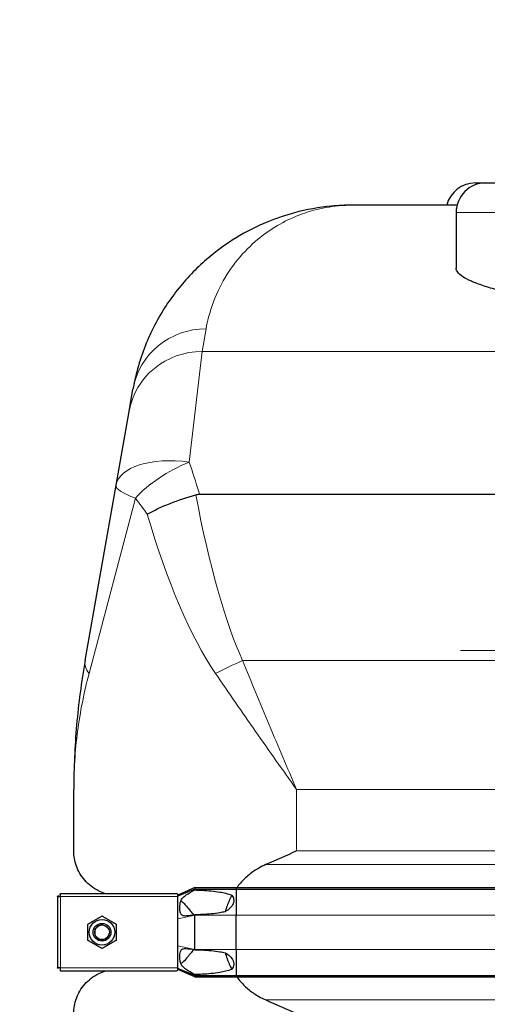
# Model space of a CAD drawing. Units: millimetres. Extents: x 0 to 13650, y 0 to 19305.
# Drawn here: x 10766 to 11081, y 5595 to 6258 of the extents above; entities that cross this region are included whole.
import ezdxf

# ---------------------------------------------------------------- set-up
doc = ezdxf.new("R2010")
doc.units = ezdxf.units.MM
doc.header["$LTSCALE"] = 65
for name, color, linetype, lineweight, true_color in [('Bemaßung (ISO)', 1, 'Continuous', 5, 0xff0000), ('Mittelpunktmarkierung (ISO)', 5, 'Continuous', 9, 0x0000ff), ('Tangential', 7, 'Continuous', 9, 0xbfbfbf)]:
    doc.layers.add(name, color=color, linetype=linetype, lineweight=lineweight, true_color=true_color)
for name, color, linetype, lineweight in [('Sichtbar (ISO)', 7, 'Continuous', 25), ('Sichtbar schmal (ISO)', 7, 'Continuous', 25), ('Symbol (ISO)', 7, 'Continuous', 18)]:
    doc.layers.add(name, color=color, linetype=linetype, lineweight=lineweight)
doc.styles.add('Bemaßung', font='tahoma.ttf')
doc.dimstyles.new('Dehoust', dxfattribs={"dimscale": 65, "dimtxt": 3.5, "dimasz": 2.5, "dimexe": 3.175, "dimexo": 0.8, "dimgap": 0.8, "dimtad": 1, "dimtoh": 1, "dimdec": 0, "dimrnd": 1e-08, "dimzin": 12, "dimtxsty": 'Bemaßung', "dimcen": 0.09, "dimdle": 10, "dimclrd": 256, "dimclre": 256, "dimclrt": 7, "dimadec": 1, "dimazin": 3, "dimtfac": 1, "dimtmove": 0, "dimatfit": 3, "dimfxl": 1, "dimtolj": 1, "dimtzin": 0, "dimlwd": -1, "dimlwe": -1, "dimarcsym": 0})
doc.dimstyles.new('Standard - Methode 2a (DIN)$7', dxfattribs={"dimscale": 65, "dimtxt": 3.5, "dimasz": 2.5, "dimexe": 3.175, "dimexo": 0.8, "dimgap": 0.8, "dimtad": 1, "dimtih": 1, "dimtoh": 1, "dimrnd": 1e-08, "dimtxsty": 'Bemaßung', "dimcen": 0.09, "dimdle": 10, "dimclrd": 256, "dimclre": 256, "dimclrt": 7, "dimazin": 2, "dimtfac": 1, "dimtmove": 0, "dimatfit": 3, "dimfxl": 1, "dimtolj": 1, "dimlwd": -1, "dimlwe": -1, "dimarcsym": 0})

# ---------------------------------------------------------------- blocks, each defined once
blk = doc.blocks.new('*D14')
at = {"layer": 'Bemaßung (ISO)', "transparency": 16777216}
for p, q in [((8855.92, 5450.99), (8855.92, 4435.99)), ((8855.92, 3648.29), (8855.92, 4273.49)), ((7953.37, 3648.29), (8855.92, 3648.29))]:
    blk.add_line(p, q, dxfattribs=at)
for points in [[(8828.84, 5450.99), (8883, 5450.99), (8855.92, 5613.49)], [(8828.84, 4435.99), (8883, 4435.99), (8855.92, 4273.49)]]:
    blk.add_solid(points, dxfattribs=at)
at = {"layer": 'Defpoints', "color": 0, "transparency": 16777216}
for p in [(9100.18, 5613.49), (8855.92, 4273.49), (12000.18, 4273.49)]:
    blk.add_point(p, dxfattribs=at)
at = {"layer": 'Bemaßung (ISO)', "color": 7, "transparency": 16777216, "insert": (8323.39, 3937.26), "char_height": 227.5, "attachment_point": 2, "style": 'Bemaßung'}
blk.add_mtext('\\A1;1340', dxfattribs=at)

msp = doc.modelspace()

# ---------------------------------------------------------------- linework, layer by layer
at = {"layer": 'Mittelpunktmarkierung (ISO)', "linetype": 'Continuous'}
msp.add_line((11537.28, 5833.49), (11063.08, 5833.49), dxfattribs=at)
at = {"layer": 'Sichtbar (ISO)'}
for p, q in [((11073.18, 6148.49), (11080.18, 6148.49)), ((11080.18, 6148.49), (11485.18, 6148.49)), ((11060.81, 6133.49), (10990.26, 6133.49)), ((11060.18, 6128.49), (11060.18, 6091.1)), ((10839.86, 5994.37), (10842.53, 6009.54)), ((10831.1, 5944.71), (10839.86, 5994.37)), ((10810.27, 5826.57), (10831.1, 5944.71)), ((10887.28, 5938.69), (11713.08, 5938.69)), ((10802.68, 5698.26), (10802.68, 5739.75)), ((10884.18, 5673.62), (10872.68, 5668.49)), ((10884.18, 5673.62), (10884.18, 5672.62)), ((10884.18, 5673.62), (10911.94, 5673.62)), ((10911.94, 5673.62), (10911.94, 5672.62)), ((10911.94, 5673.62), (11688.41, 5673.62)), ((10791.68, 5667.49), (10791.68, 5667.79)), ((10792.68, 5667.79), (10791.68, 5667.79)), ((10791.68, 5667.49), (10791.68, 5619.49)), ((10791.68, 5667.49), (10793.68, 5667.49)), ((10792.68, 5667.49), (10792.68, 5667.79)), ((10793.38, 5668.49), (10793.38, 5669.49)), ((10793.38, 5669.49), (10793.68, 5669.49)), ((10793.68, 5668.49), (10793.38, 5668.49)), ((10870.9, 5669.49), (10793.68, 5669.49)), ((10793.68, 5667.49), (10793.68, 5669.49)), ((10884.18, 5672.62), (10872.68, 5667.9)), ((10872.68, 5669.14), (10872.68, 5668.49)), ((10872.68, 5667.9), (10872.68, 5668.49)), ((10872.68, 5667.49), (10872.68, 5667.9)), ((10872.68, 5659.49), (10872.68, 5667.49)), ((10884.18, 5672.62), (10884.18, 5671.99)), ((10884.18, 5672.62), (10911.94, 5672.62)), ((10911.94, 5672.62), (10911.94, 5654.99)), ((10911.94, 5672.62), (11688.41, 5672.62)), ((10872.68, 5652.63), (10872.68, 5659.49)), ((10884.18, 5655.25), (10884.18, 5654.99)), ((10884.18, 5631.99), (10884.18, 5654.99)), ((10911.94, 5631.99), (10911.94, 5654.99)), ((10872.68, 5634.35), (10872.68, 5652.63)), ((10872.68, 5627.49), (10872.68, 5634.35)), ((10872.68, 5619.49), (10872.68, 5627.49)), ((10884.18, 5631.99), (10884.18, 5631.74)), ((10911.94, 5631.99), (10911.94, 5614.37)), ((10793.68, 5619.49), (10791.68, 5619.49)), ((10791.68, 5619.2), (10791.68, 5619.49)), ((10792.68, 5619.2), (10791.68, 5619.2)), ((10792.68, 5619.49), (10792.68, 5619.2)), ((10793.68, 5618.49), (10793.38, 5618.49)), ((10793.38, 5618.49), (10793.38, 5617.49)), ((10793.68, 5617.49), (10793.38, 5617.49)), ((10793.68, 5617.49), (10793.68, 5619.49)), ((10793.68, 5617.49), (10870.9, 5617.49)), ((10872.68, 5619.09), (10872.68, 5619.49)), ((10872.68, 5618.49), (10872.68, 5619.09)), ((10884.18, 5614.37), (10872.68, 5619.09)), ((10872.68, 5618.49), (10872.68, 5617.85)), ((10884.18, 5613.37), (10872.68, 5618.49)), ((10884.18, 5615), (10884.18, 5614.37)), ((10884.18, 5614.37), (10884.18, 5613.37)), ((10884.18, 5614.37), (10911.94, 5614.37)), ((10911.94, 5614.37), (10911.94, 5613.37)), ((10911.94, 5614.37), (11688.41, 5614.37)), ((10884.18, 5613.37), (10911.94, 5613.37)), ((10911.94, 5613.37), (11688.41, 5613.37))]:
    msp.add_line(p, q, dxfattribs=at)
for radius in [8.6, 6, 6, 4.93]:
    msp.add_circle((10821.68, 5643.49), radius, dxfattribs=at)
for centre, end in [((11073.18, 6128.49), 165.52249), ((11080.18, 6128.49), 180)]:
    msp.add_arc(centre, 20, 90, end, dxfattribs=at)
for points, knots in [([(10990.26, 6133.49), (10985.58, 6133.49), (10980.91, 6133.27), (10967.83, 6132.05), (10959.46, 6130.54), (10945.21, 6126.71), (10939.27, 6124.7), (10918.74, 6116.3), (10904.72, 6107.84), (10885.05, 6090.82), (10878.43, 6083.94), (10866.38, 6068.64), (10860.96, 6060.23), (10851.7, 6041.87), (10847.86, 6031.92), (10844.09, 6017.41), (10843.24, 6013.52), (10842.53, 6009.54)], [-0.032556, -0.032556, -0.032556, -0.032556, 7.112517, 7.112517, 20.039543, 20.039543, 29.477702, 29.477702, 53.273231, 53.273231, 66.599678, 66.599678, 79.926125, 79.926125, 93.252572, 93.252572, 97.971372, 97.971372, 97.971372, 97.971372]), ([(11540.18, 6091.1), (11540.18, 6090.18), (11539.82, 6089.23), (11538.33, 6087.29), (11537.2, 6086.29), (11534.15, 6084.28), (11532.23, 6083.26), (11527.61, 6081.21), (11524.91, 6080.18), (11518.76, 6078.14), (11515.31, 6077.12), (11507.73, 6075.13), (11503.6, 6074.15), (11494.75, 6072.24), (11490.03, 6071.31), (11480.11, 6069.53), (11474.91, 6068.68), (11464.25, 6067.06), (11458.6, 6066.28), (11446.68, 6064.76), (11440.41, 6064.04), (11427.35, 6062.66), (11420.55, 6062.01), (11406.52, 6060.82), (11399.3, 6060.27), (11384.55, 6059.29), (11377.01, 6058.85), (11361.76, 6058.11), (11354.04, 6057.79), (11338.56, 6057.3), (11330.79, 6057.11), (11315.37, 6056.87), (11307.71, 6056.81), (11300.18, 6056.81), (11292.64, 6056.81), (11284.98, 6056.87), (11269.56, 6057.11), (11261.79, 6057.3), (11246.31, 6057.79), (11238.59, 6058.11), (11223.34, 6058.85), (11215.8, 6059.29), (11201.05, 6060.27), (11193.83, 6060.82), (11179.81, 6062.01), (11173.01, 6062.66), (11159.94, 6064.04), (11153.67, 6064.76), (11141.76, 6066.28), (11136.11, 6067.06), (11125.44, 6068.68), (11120.25, 6069.53), (11110.33, 6071.31), (11105.61, 6072.24), (11096.75, 6074.15), (11092.62, 6075.13), (11085.04, 6077.12), (11081.6, 6078.14), (11075.45, 6080.18), (11072.74, 6081.21), (11068.12, 6083.26), (11066.2, 6084.28), (11063.15, 6086.29), (11062.02, 6087.29), (11060.53, 6089.23), (11060.18, 6090.18), (11060.18, 6091.1)], [-36.339515, -36.339515, -36.339515, -36.339515, -34.05708, -34.05708, -31.774644, -31.774644, -29.492209, -29.492209, -27.209774, -27.209774, -24.927338, -24.927338, -22.644903, -22.644903, -20.362468, -20.362468, -18.080032, -18.080032, -15.820028, -15.820028, -13.560024, -13.560024, -11.30002, -11.30002, -9.040016, -9.040016, -6.780012, -6.780012, -4.520008, -4.520008, -2.260004, -2.260004, 0, 0, 0, 2.260004, 2.260004, 4.520008, 4.520008, 6.780012, 6.780012, 9.040016, 9.040016, 11.30002, 11.30002, 13.560024, 13.560024, 15.820028, 15.820028, 18.080032, 18.080032, 20.362468, 20.362468, 22.644903, 22.644903, 24.927338, 24.927338, 27.209774, 27.209774, 29.492209, 29.492209, 31.774644, 31.774644, 34.05708, 34.05708, 36.339515, 36.339515, 36.339515, 36.339515]), ([(10852.17, 5925.26), (10852.18, 5925.26), (10852.19, 5925.27), (10856.61, 5927.78), (10861.82, 5930.23), (10873.02, 5934.68), (10878.88, 5936.66), (10884.82, 5938.35)], [-0.003797, -0.003797, -0.003797, -0.003797, 0, 0, 1.93531, 1.93531, 3.791081, 3.791081, 3.791081, 3.791081]), ([(10810.27, 5826.57), (10807.73, 5812.17), (10805.83, 5797.7), (10803.31, 5768.73), (10802.68, 5754.23), (10802.68, 5739.75)], [-8.634624, -8.634624, -8.634624, -8.634624, -4.31216, -4.31216, 0.010305, 0.010305, 0.010305, 0.010305]), ([(10824.18, 5669.49), (10822.57, 5669.97), (10821.04, 5670.57), (10815.8, 5673.1), (10812.62, 5675.63), (10807.55, 5681.42), (10805.68, 5684.7), (10803.24, 5691.45), (10802.68, 5694.93), (10802.68, 5698.26)], [22.258355, 22.258355, 22.258355, 22.258355, 23.192894, 23.192894, 25.645539, 25.645539, 28.098185, 28.098185, 30.55083, 30.55083, 30.55083, 30.55083]), ([(10932.07, 5689.14), (10930.42, 5688.42), (10928.85, 5687.63), (10925.17, 5685.55), (10922.88, 5684), (10918.6, 5680.52), (10916.63, 5678.58), (10914.12, 5675.71), (10913.29, 5674.69), (10912.5, 5673.62)], [9.528441, 9.528441, 9.528441, 9.528441, 10.04274, 10.04274, 10.809971, 10.809971, 11.577203, 11.577203, 11.970496, 11.970496, 11.970496, 11.970496]), ([(10909.15, 5668.4), (10907.9, 5666.14), (10906.8, 5663.74), (10905.44, 5659.99), (10905.02, 5658.68), (10904.66, 5657.36)], [12.572467, 12.572467, 12.572467, 12.572467, 13.316232, 13.316232, 13.703758, 13.703758, 13.703758, 13.703758]), ([(10904.66, 5629.63), (10905.02, 5628.31), (10905.44, 5627), (10906.8, 5623.24), (10907.9, 5620.85), (10909.15, 5618.58)], [16.406765, 16.406765, 16.406765, 16.406765, 16.794291, 16.794291, 17.538057, 17.538057, 17.538057, 17.538057]), ([(10802.68, 5588.72), (10802.68, 5592.06), (10803.24, 5595.54), (10805.68, 5602.29), (10807.55, 5605.56), (10812.62, 5611.36), (10815.8, 5613.88), (10821.04, 5616.42), (10822.57, 5617.02), (10824.18, 5617.49)], [0, 0, 0, 0, 2.452645, 2.452645, 4.905291, 4.905291, 7.357936, 7.357936, 8.292475, 8.292475, 8.292475, 8.292475]), ([(10912.5, 5613.37), (10913.29, 5612.3), (10914.12, 5611.27), (10916.63, 5608.4), (10918.6, 5606.47), (10922.88, 5602.98), (10925.17, 5601.44), (10928.85, 5599.35), (10930.42, 5598.56), (10932.07, 5597.85)], [18.140028, 18.140028, 18.140028, 18.140028, 18.533321, 18.533321, 19.300552, 19.300552, 20.067784, 20.067784, 20.582083, 20.582083, 20.582083, 20.582083])]:
    msp.add_open_spline(points, degree=3, knots=knots, dxfattribs=at)
for points in [[(10884.82, 5938.35), (10885.62, 5938.58), (10886.44, 5938.69), (10887.28, 5938.69)], [(10952.68, 5698.26), (10945.99, 5695.28), (10939.07, 5692.18), (10932.07, 5689.14)], [(10932.07, 5597.85), (10939.07, 5594.81), (10945.99, 5591.71), (10952.68, 5588.72)]]:
    msp.add_open_spline(points, degree=3, dxfattribs=at)
for points in [[(10812.18, 5648.98), (10816.93, 5651.72), (10821.68, 5654.46)], [(10821.68, 5654.46), (10826.43, 5651.72), (10831.18, 5648.98)], [(10812.18, 5638.01), (10812.18, 5643.49), (10812.18, 5648.98)], [(10831.18, 5648.98), (10831.18, 5643.49), (10831.18, 5638.01)], [(10821.68, 5632.52), (10816.93, 5635.27), (10812.18, 5638.01)], [(10831.18, 5638.01), (10826.43, 5635.27), (10821.68, 5632.52)]]:
    msp.add_rational_spline(points, [1, 1.15470053838, 1], degree=2, dxfattribs=at)
at = {"layer": 'Sichtbar schmal (ISO)'}
msp.add_arc((10821.68, 5643.49), 4.95, 80, 350, dxfattribs=at)
for points, knots in [([(10872.68, 5669.14), (10872.52, 5669.21), (10872.35, 5669.27), (10871.76, 5669.44), (10871.31, 5669.49), (10870.9, 5669.49)], [1.1024209, 1.1024209, 1.1024209, 1.1024209, 1.1590924, 1.1590924, 1.3050931, 1.3050931, 1.3050931, 1.3050931]), ([(10884.18, 5655.25), (10882.84, 5655.01), (10881.43, 5654.76), (10879.09, 5654.48), (10878.06, 5654.4), (10876.77, 5654.51), (10876.37, 5654.6), (10875.75, 5654.85), (10875.5, 5655), (10875.02, 5655.45), (10874.83, 5655.74), (10874.45, 5656.55), (10874.26, 5657.23), (10874.07, 5659.02), (10874.05, 5659.83), (10874.1, 5661.34), (10874.17, 5662.13), (10874.45, 5663.7), (10874.65, 5664.35), (10875.12, 5665.41), (10875.4, 5665.88), (10876.36, 5667.1), (10877.21, 5667.83), (10879.92, 5669.66), (10881.88, 5670.76), (10884.18, 5671.99)], [-6.293016, -6.293016, -6.293016, -6.293016, -5.384138, -5.384138, -4.631939, -4.631939, -4.231304, -4.231304, -3.923642, -3.923642, -3.57373, -3.57373, -3.073203, -3.073203, -2.714713, -2.714713, -2.356691, -2.356691, -1.95924, -1.95924, -1.565356, -1.565356, -0.856795, -0.856795, 0, 0, 0, 0]), ([(10884.18, 5671.99), (10885.81, 5671.95), (10887.48, 5671.89), (10893.18, 5671.6), (10897.29, 5671.26), (10902.3, 5670.41), (10903.67, 5670.13), (10906.39, 5669.43), (10907.74, 5669), (10909.01, 5668.46), (10909.08, 5668.43), (10909.15, 5668.4)], [4.66809, 4.66809, 4.66809, 4.66809, 5.177127, 5.177127, 6.394135, 6.394135, 6.798401, 6.798401, 7.202668, 7.202668, 7.227169, 7.227169, 7.227169, 7.227169]), ([(10909.15, 5668.4), (10909.23, 5668.3), (10909.3, 5668.2), (10909.71, 5667.63), (10909.98, 5667.1), (10910.3, 5666.14), (10910.41, 5665.63), (10910.45, 5664.6), (10910.39, 5664.08), (10910, 5662.43), (10909.35, 5661.31), (10907.65, 5659.36), (10906.59, 5658.53), (10905.26, 5657.7), (10904.96, 5657.53), (10904.66, 5657.36)], [1.97143, 1.97143, 1.97143, 1.97143, 2.006134, 2.006134, 2.169344, 2.169344, 2.313864, 2.313864, 2.458385, 2.458385, 2.827118, 2.827118, 3.19585, 3.19585, 3.297618, 3.297618, 3.297618, 3.297618]), ([(10874.81, 5664.69), (10874.91, 5664.64), (10875.02, 5664.58), (10875.5, 5664.25), (10875.9, 5663.89), (10877.08, 5662.75), (10877.95, 5661.79), (10878.66, 5660.97)], [-0.5976167, -0.5976167, -0.5976167, -0.5976167, -0.5368449, -0.5368449, -0.3486909, -0.3486909, 0, 0, 0, 0]), ([(10904.66, 5657.36), (10903.42, 5657.05), (10902.18, 5656.81), (10897.29, 5655.98), (10893.18, 5655.63), (10887.48, 5655.35), (10885.81, 5655.29), (10884.18, 5655.25)], [9.078832, 9.078832, 9.078832, 9.078832, 9.446346, 9.446346, 10.663353, 10.663353, 11.172391, 11.172391, 11.172391, 11.172391]), ([(10884.18, 5615), (10882.72, 5615.78), (10881.25, 5616.58), (10878.8, 5618.06), (10877.76, 5618.75), (10876.27, 5620.03), (10875.76, 5620.59), (10875.07, 5621.67), (10874.84, 5622.16), (10874.5, 5623.16), (10874.25, 5624.01), (10874.01, 5626.81), (10874.04, 5628.47), (10874.42, 5630.28), (10874.56, 5630.68), (10874.87, 5631.3), (10875.05, 5631.57), (10875.54, 5632.02), (10875.84, 5632.19), (10876.75, 5632.5), (10877.47, 5632.57), (10879.96, 5632.46), (10882, 5632.13), (10884.18, 5631.74)], [-8.021134, -8.021134, -8.021134, -8.021134, -6.519358, -6.519358, -5.222754, -5.222754, -4.183223, -4.183223, -3.401296, -3.401296, -2.724329, -2.724329, -2.065046, -2.065046, -1.779546, -1.779546, -1.504397, -1.504397, -1.214814, -1.214814, -0.742844, -0.742844, 0, 0, 0, 0]), ([(10884.18, 5631.74), (10885.81, 5631.7), (10887.48, 5631.64), (10893.18, 5631.35), (10897.29, 5631.01), (10902.18, 5630.18), (10903.42, 5629.93), (10904.66, 5629.63)], [4.66809, 4.66809, 4.66809, 4.66809, 5.177127, 5.177127, 6.394135, 6.394135, 6.761649, 6.761649, 6.761649, 6.761649]), ([(10904.66, 5629.63), (10904.96, 5629.46), (10905.26, 5629.29), (10906.59, 5628.46), (10907.65, 5627.63), (10909.35, 5625.68), (10910, 5624.55), (10910.4, 5622.85), (10910.46, 5622.26), (10910.37, 5621.11), (10910.23, 5620.55), (10909.82, 5619.55), (10909.52, 5619.05), (10909.15, 5618.58)], [1.332213, 1.332213, 1.332213, 1.332213, 1.433981, 1.433981, 1.802713, 1.802713, 2.171446, 2.171446, 2.333643, 2.333643, 2.49584, 2.49584, 2.661384, 2.661384, 2.661384, 2.661384]), ([(10878.66, 5626.02), (10877.66, 5624.87), (10876.59, 5623.69), (10875.36, 5622.64), (10875.07, 5622.43), (10874.83, 5622.3), (10874.82, 5622.3), (10874.81, 5622.29)], [-6.531739, -6.531739, -6.531739, -6.531739, -5.344251, -5.344251, -4.837722, -4.837722, -4.81632, -4.81632, -4.81632, -4.81632]), ([(10909.15, 5618.58), (10909.08, 5618.55), (10909.01, 5618.52), (10907.74, 5617.98), (10906.39, 5617.56), (10903.67, 5616.85), (10902.3, 5616.58), (10897.29, 5615.73), (10893.18, 5615.38), (10887.48, 5615.1), (10885.81, 5615.04), (10884.18, 5615)], [8.613311, 8.613311, 8.613311, 8.613311, 8.637812, 8.637812, 9.042079, 9.042079, 9.446346, 9.446346, 10.663353, 10.663353, 11.172391, 11.172391, 11.172391, 11.172391])]:
    msp.add_open_spline(points, degree=3, knots=knots, dxfattribs=at)
for points in [[(10878.66, 5660.97), (10880.23, 5659.02), (10881.82, 5657.07), (10883.41, 5655.11)], [(10883.41, 5631.87), (10881.82, 5629.92), (10880.23, 5627.97), (10878.66, 5626.02)], [(10870.9, 5617.49), (10871.47, 5617.49), (10872.11, 5617.6), (10872.68, 5617.85)]]:
    msp.add_open_spline(points, degree=3, dxfattribs=at)
at = {"layer": 'Tangential'}
for p, q in [((11485.18, 6128.49), (11060.18, 6128.49)), ((10891.78, 6050.14), (10889.1, 6034.83)), ((10889.1, 6034.83), (10880.34, 5960.35)), ((11540.18, 6034.83), (10889.1, 6034.83)), ((10844.18, 5936.03), (10812.93, 5817.89)), ((11220.48, 5826.57), (10916.34, 5826.57)), ((10952.68, 5739.75), (11647.68, 5739.75)), ((10952.68, 5698.26), (10952.68, 5739.75)), ((11647.68, 5698.26), (10952.68, 5698.26)), ((10932.07, 5689.14), (11668.29, 5689.14)), ((10793.68, 5667.49), (10793.68, 5619.49)), ((10872.68, 5667.49), (10793.68, 5667.49)), ((10884.18, 5654.99), (10872.68, 5652.63)), ((10884.18, 5654.99), (10911.94, 5654.99)), ((10911.94, 5654.99), (11688.41, 5654.99)), ((10884.18, 5631.99), (10872.68, 5634.35)), ((10884.18, 5631.99), (10911.94, 5631.99)), ((10911.94, 5631.99), (11688.41, 5631.99)), ((10793.68, 5619.49), (10872.68, 5619.49)), ((10932.07, 5597.85), (11668.29, 5597.85))]:
    msp.add_line(p, q, dxfattribs=at)
for centre, major_axis, ratio, start_param, end_param in [((10891.78, 6000.86), (-49.24, 8.68), 0.985192, 4.884388, 6.283185), ((10889.1, 5985.68), (-49.24, 8.68), 0.982475, 4.883923, 6.283185), ((10880.34, 5936.03), (-49.24, 8.68), 0.480789, 4.796963, 6.283185), ((10880.34, 5936.03), (44.15, 23.47), 0.441206, 1.340446, 2.263607), ((10880.34, 5936.03), (-49.24, 8.68), 0.178962, 0, 0.777981), ((10952.68, 6354.93), (0, -567.13), 0.176327, 5.537372, 5.911275), ((10952.68, 6346.25), (0, -567.13), 0.26449, 5.548909, 5.911275), ((10859.51, 5817.89), (-49.24, 8.68), 0.4067, 0, 0.409095), ((10916.34, 5817.89), (45.56, 20.6), 0.158638, 1.499207, 1.908302)]:
    msp.add_ellipse(centre, major_axis=major_axis, ratio=ratio, start_param=start_param, end_param=end_param, dxfattribs=at)
for points, knots in [([(10891.78, 6050.14), (10892.24, 6052.82), (10892.81, 6055.43), (10895.32, 6065.19), (10897.88, 6071.88), (10904.06, 6084.23), (10907.68, 6089.88), (10915.7, 6100.17), (10920.12, 6104.79), (10933.23, 6116.24), (10942.58, 6121.93), (10956.27, 6127.58), (10960.23, 6128.93), (10969.72, 6131.51), (10975.31, 6132.52), (10984.03, 6133.35), (10987.14, 6133.49), (10990.26, 6133.49)], [-97.971372, -97.971372, -97.971372, -97.971372, -93.252572, -93.252572, -79.926125, -79.926125, -66.599678, -66.599678, -53.273231, -53.273231, -29.477702, -29.477702, -20.039543, -20.039543, -7.112517, -7.112517, 0.032556, 0.032556, 0.032556, 0.032556]), ([(10887.28, 5938.69), (10887.19, 5939), (10887.1, 5939.32), (10884.95, 5946.88), (10882.66, 5953.81), (10880.34, 5960.35)], [24.164928, 24.164928, 24.164928, 24.164928, 24.236497, 24.236497, 25.889316, 25.889316, 25.889316, 25.889316]), ([(10952.68, 5739.75), (10946.53, 5754.23), (10940.38, 5768.73), (10928.21, 5797.7), (10922.2, 5812.17), (10916.34, 5826.57)], [-8.644927, -8.644927, -8.644927, -8.644927, -4.322463, -4.322463, 0, 0, 0, 0]), ([(10802.68, 5739.75), (10802.68, 5752.78), (10803.53, 5765.84), (10806.94, 5791.91), (10809.5, 5804.93), (10812.93, 5817.89)], [-0.010305, -0.010305, -0.010305, -0.010305, 4.31216, 4.31216, 8.634624, 8.634624, 8.634624, 8.634624]), ([(10898.17, 5817.89), (10906.96, 5804.93), (10915.98, 5791.91), (10934.23, 5765.84), (10943.46, 5752.78), (10952.68, 5739.75)], [0, 0, 0, 0, 4.322463, 4.322463, 8.644927, 8.644927, 8.644927, 8.644927])]:
    msp.add_open_spline(points, degree=3, knots=knots, dxfattribs=at)
msp.add_open_spline([(10844.18, 5936.03), (10846.92, 5932.59), (10849.63, 5928.99), (10852.17, 5925.26)], degree=3, dxfattribs=at)

# ---------------------------------------------------------------- dimensions: what is measured, and where the dimension line sits
at = {"layer": 'Bemaßung (ISO)'}
dim = msp.add_linear_dim(base=(8855.92, 4273.49), p1=(9100.18, 5613.49), p2=(12000.18, 4273.49), angle=90, dimstyle='Dehoust', override={"dimgap": 0.8, "dimtih": 1, "dimtoh": 1, "dimdec": 0, "dimse1": 1, "dimse2": 1, "dimtol": 0, "dimlim": 0, "dimtp": 0, "dimtm": 0, "dimtdec": 2, "dimtofl": 0, "dimtmove": 1, "dimatfit": 2}, dxfattribs=at)
dim.commit()
dim.dimension.update_dxf_attribs({"geometry": '*D14', "text_midpoint": (8833.32, 3648.29), "dimtype": 160})

# ---------------------------------------------------------------- leaders
at = {"layer": 'Symbol (ISO)', "color": 20, "true_color": 0xe92f07, "annotation_type": 0, "has_hookline": 1, "hookline_direction": 1, "text_width": 897.78}
msp.add_leader([(11300.18, 5833.49), (10877, 6846.3), (10714.5, 6846.3)], dimstyle='Standard - Methode 2a (DIN)$7', override={"dimgap": 0, "dimtad": 1}, dxfattribs=at)

doc.saveas('drawing.dxf')
